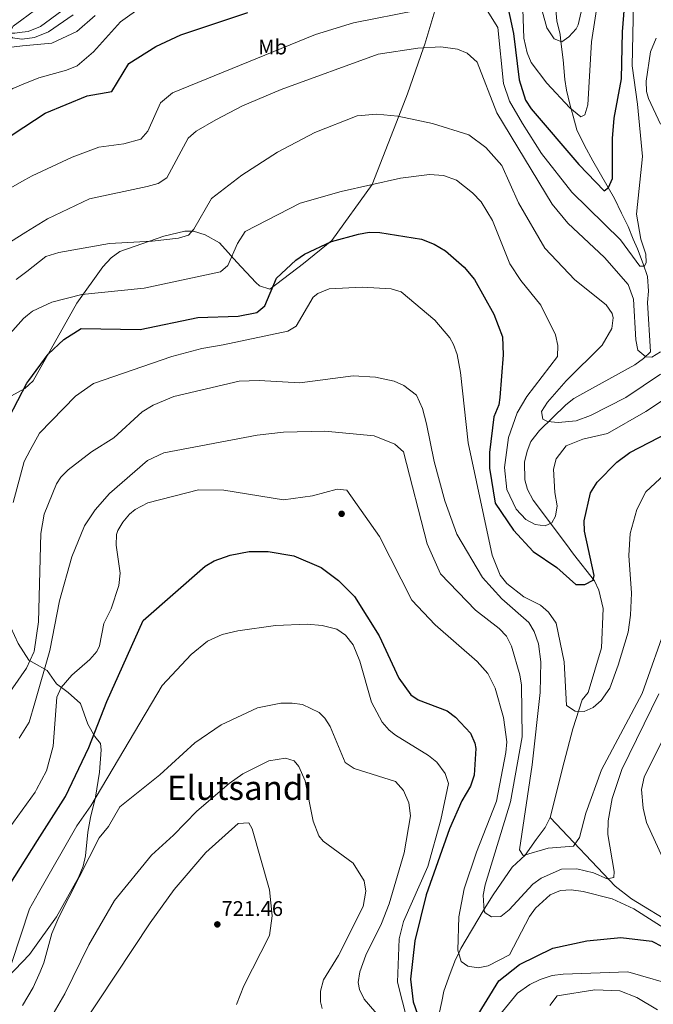
# Model space of a CAD drawing. Units: metres. Extents: x 627615 to 634512, y 4743496 to 4748252.
# Drawn here: x 631076 to 631377, y 4744620 to 4745087 of the extents above; entities that cross this region are included whole.
import ezdxf
from ezdxf.enums import TextEntityAlignment as Align

# ---------------------------------------------------------------- set-up
doc = ezdxf.new("R2010")
doc.units = ezdxf.units.M
doc.header["$MEASUREMENT"] = 0
doc.linetypes.add('DGN Style 3', pattern=[120.58494, 86.1321, -34.45284])
for name, color, linetype, lineweight in [('Nivel 11', 7, 'Continuous', 0), ('Nivel 17', 7, 'Continuous', 0), ('Nivel 35', 7, 'Continuous', 0), ('Nivel 37', 7, 'Continuous', 0), ('Nivel 4', 7, 'Continuous', 0), ('Nivel 41', 7, 'Continuous', 0), ('Nivel 45', 7, 'Continuous', 0), ('Nivel 5', 7, 'Continuous', 0), ('Nivel 57', 7, 'Continuous', 0), ('Nivel 61', 7, 'Continuous', 0), ('Nivel 7', 7, 'Continuous', 0)]:
    doc.layers.add(name, color=color, linetype=linetype, lineweight=lineweight)
doc.styles.add('Style-Arial', font='txt')
doc.styles.add('Style-Arial Narrow', font='txt')
doc.styles.add('Style-Times New Roman', font='txt')

# ---------------------------------------------------------------- blocks, each defined once
blk = doc.blocks.new('5PATER_3')
at = {"layer": 'Nivel 7', "linetype": 'Continuous', "lineweight": 0}
h = blk.add_hatch(color=51, dxfattribs=at)
edge = h.paths.add_edge_path()
edge.add_ellipse((0, 0), major_axis=(-1.1, -1.11), ratio=0.999422, start_angle=0, end_angle=360)
blk = doc.blocks.new('5PERFI')
at = {"layer": 'Nivel 17', "linetype": 'Continuous', "lineweight": 0}
h = blk.add_hatch(color=7, dxfattribs=at)
edge = h.paths.add_edge_path()
edge.add_arc((0, 0), 1.56, 315, 675)

msp = doc.modelspace()

# ---------------------------------------------------------------- linework, layer by layer
at = {"layer": 'Nivel 11', "color": 142, "linetype": 'DGN Style 3', "lineweight": 13}
for points in [[(631330.3, 4745094.82, 635), (631331.06, 4745086.13, 637.15), (631332.54, 4745079.61, 638.99), (631332.96, 4745076.28, 640), (631334.06, 4745067.65, 642.69), (631334.85, 4745058.25, 644.34), (631335.55, 4745053.29, 644.38), (631337.13, 4745046.58, 646.54), (631338.71, 4745040.88, 646.61), (631340.51, 4745034.43, 648.19), (631344.19, 4745027.02, 648.19), (631348.01, 4745019.73, 649.56), (631358.36, 4745001.98, 650.66), (631361.66, 4744995.02, 652.79), (631364.82, 4744988.71, 652.79), (631367.2, 4744982.63, 655.47), (631369.27, 4744978.07, 655.46), (631371.9, 4744970.95, 657.39), (631374.05, 4744965.01, 657.67), (631374.54, 4744958.1, 659.52), (631373.98, 4744952.73, 659.59), (631375.42, 4744929.3, 659.66), (631372.15, 4744926.19, 661.81), (631368, 4744923.17, 662.68), (631344.73, 4744910.47, 663.44), (631339.15, 4744907.29, 665.02), (631335.24, 4744904.23, 665.64), (631322.84, 4744892.12, 667.19), (631318.73, 4744886.88, 667.34), (631316.9, 4744882.26, 669.06), (631315.74, 4744877.04, 669.17), (631315.91, 4744868.65, 669.28), (631317.08, 4744864.19, 671.33), (631319.85, 4744859.06, 671.93), (631335.57, 4744838.05, 672.99), (631338.89, 4744833.56, 674.09), (631348.84, 4744820.9, 674.5), (631350.92, 4744816.39, 675.13), (631353, 4744807.74, 677.6), (631352.15, 4744789.15, 677.8), (631345.9, 4744767.94, 680.13), (631342.98, 4744764.57, 680.41), (631338.62, 4744750.8, 681.61), (631334.49, 4744735.09, 681.51), (631327.83, 4744708.75, 683.16)], [(631077.57, 4745080.67, 632.07), (631080.39, 4745081.06, 631.58), (631086.32, 4745083.46, 631.11), (631096.44, 4745090.83, 628.8)], [(631077.57, 4745080.67, 632.07), (631074.06, 4745080.19, 632.67), (631062.05, 4745080.23, 635.04), (631049.14, 4745077.14, 636.48), (631044.97, 4745074.51, 637.42), (631034.96, 4745065.26, 637.48), (631013.28, 4745040.95, 639.18), (630992.41, 4745021.6, 641.01), (630980.97, 4745011.07, 640.98), (630966.56, 4744999.35, 641.28)], [(631327.83, 4744708.75, 683.16), (631325.55, 4744704, 683.64), (631321.27, 4744698.38, 686.05), (631316.02, 4744690.95, 686.8), (631309.92, 4744685.21, 689.21), (631300.85, 4744672.14, 689.73), (631296.51, 4744665.33, 690), (631296.05, 4744664.6, 690.04), (631285.55, 4744646.77, 694.62), (631284.5, 4744644.62, 695), (631282.99, 4744641.52, 695.44), (631280.46, 4744634.87, 696.35), (631277.4, 4744626.53, 697.47), (631276.43, 4744621.62, 698.11), (631274.04, 4744610.07, 699.61)], [(631388.22, 4744269.77, 750.64), (631404.02, 4744291.47, 750), (631413.45, 4744304.42, 746.01), (631415.74, 4744308.46, 745), (631418.31, 4744313.01, 744.28), (631426.86, 4744336.55, 740.83), (631444.64, 4744379.43, 733.45), (631455.51, 4744410.58, 730.23), (631457.95, 4744414.74, 729.28), (631468.33, 4744425.28, 725.49), (631470.8, 4744429.51, 724.41), (631472.73, 4744440.17, 722.62), (631472.26, 4744451.4, 721.46), (631447.3, 4744528.43, 712.27), (631432.48, 4744579.71, 705.86), (631421.93, 4744607.44, 701.64), (631412.77, 4744627.51, 698.76), (631404.7, 4744640.03, 696.97), (631395.32, 4744650.92, 695.19), (631387.64, 4744657.33, 693.82), (631366.44, 4744670.35, 690.24), (631358.65, 4744676.33, 688.88), (631327.83, 4744708.75, 683.16)]]:
    msp.add_polyline3d(points, dxfattribs=at)
at = {"layer": 'Nivel 35', "color": 92, "linetype": 'DGN Style 3', "lineweight": 0}
for points in [[(631080.75, 4744913.72, 673.22), (631082.84, 4744915.59, 673.14), (631103.44, 4744952.35, 671.51), (631115.84, 4744969.62, 670.66), (631119.76, 4744973.85, 670.32), (631123.84, 4744976.79, 670.03), (631144.68, 4744984.2, 669.77), (631154.7, 4744986.42, 669.77), (631158.73, 4744986.48, 669.77), (631164.38, 4744984.83, 669.77), (631171.11, 4744981.02, 670.32), (631179.37, 4744971.8, 672.15), (631188.35, 4744962.19, 672.87), (631190.07, 4744960.65, 672.96), (631194.9, 4744959.03, 673.36), (631210.9, 4744971.23, 673.3), (631224.42, 4744982.02, 672.21), (631243.43, 4745008.61, 670), (631256.12, 4745040.91, 665), (631260.29, 4745051.51, 663.36), (631267.84, 4745073.38, 660), (631268.41, 4745075.04, 659.72), (631273.7, 4745092.43, 655.39)], [(631083.26, 4744781.89, 691.42), (631080.75, 4744783.29, 690.94), (631075.73, 4744791.16, 687.35), (631072.13, 4744798.83, 684.22), (631065.47, 4744805.12, 681.18), (631063.97, 4744807.58, 680.09), (631060.48, 4744823.62, 677.24), (631058.99, 4744831.67, 674.52), (631057.69, 4744839.86, 673.37), (631054.93, 4744851.77, 672.15), (631050.5, 4744868.22, 671.88), (631049.76, 4744875.25, 671.88), (631051.05, 4744892.68, 671.88), (631053.42, 4744897.09, 671.88), (631057.97, 4744900.59, 672.34), (631078.88, 4744912.05, 673.3), (631080.75, 4744913.72, 673.22)], [(631085.76, 4744650.53, 709.48), (631093.76, 4744661.8, 709.12), (631104.24, 4744680.45, 707.9), (631106.52, 4744685.76, 707.7), (631107.58, 4744690.66, 707.69), (631108.64, 4744701.92, 707.63), (631109.98, 4744708.8, 704.64), (631112.32, 4744718.39, 703.09), (631114.14, 4744730.31, 701.95), (631115.06, 4744740.83, 701.73), (631114.62, 4744743.89, 701.73), (631111.97, 4744747.15, 701.73), (631108.62, 4744753.01, 699.69), (631105.26, 4744762.73, 697.45), (631099.41, 4744768.03, 697.25), (631093.91, 4744772.16, 695.89), (631089.36, 4744778.47, 692.57), (631083.26, 4744781.89, 691.42)], [(631067.21, 4744629.5, 709.9), (631081.04, 4744643.88, 709.69), (631085.76, 4744650.53, 709.48)]]:
    msp.add_polyline3d(points, dxfattribs=at)
at = {"layer": 'Nivel 4', "color": 30, "linetype": 'Continuous', "lineweight": 30, "flags": 128}
for points, elevation in [([(631305.71, 4745102.16), (631310.47, 4745080.07), (631313.24, 4745058.23), (631316.1, 4745048.56), (631318.86, 4745044.37), (631341.46, 4745018.02), (631353.42, 4745005.66), (631355.44, 4745007.11), (631357.36, 4745011.45), (631357.41, 4745030.35), (631358.24, 4745040.03), (631361.72, 4745058.7), (631362.21, 4745080.89), (631363.61, 4745098.94)], 650), ([(631078.42, 4745035.75), (631088.41, 4745042.35), (631108.44, 4745050.59), (631120.04, 4745052.61), (631128.18, 4745065.83), (631140.88, 4745073.89), (631152.78, 4745079.43), (631184.59, 4745090)], 650), ([(631020.68, 4745000.22), (631047.97, 4745015.62), (631078.42, 4745035.75)], 650), ([(631080.71, 4744915.76), (631089.95, 4744928.24), (631097.32, 4744935.21), (631105.5, 4744940.38), (631133.52, 4744939.84), (631160.79, 4744945.65), (631180.01, 4744946.16), (631188.83, 4744947.95), (631192.59, 4744951.07), (631198.07, 4744964.22), (631207.3, 4744972.81), (631211.44, 4744975.62), (631224.15, 4744981.61), (631237.01, 4744985.08), (631242.09, 4744985.97), (631247.09, 4744985.89), (631266.93, 4744982.7), (631272.83, 4744980.4), (631278.26, 4744977.2), (631287.09, 4744969.43), (631292.03, 4744963.64), (631301.22, 4744947.16), (631305.22, 4744936.37), (631305.55, 4744927.94), (631304.04, 4744907.72), (631303.48, 4744904.29), (631301.09, 4744898.58), (631299.15, 4744881.71), (631299.1, 4744874.18), (631301.77, 4744857.61), (631310.43, 4744844.89), (631319.85, 4744834.81), (631330.98, 4744827.24), (631340.05, 4744819.22), (631344.36, 4744819.12), (631348.3, 4744821.21), (631348.66, 4744823.41), (631344.13, 4744844.35), (631343.91, 4744849.35), (631346.96, 4744862.58), (631350.18, 4744867.6), (631359.46, 4744877.01), (631365.61, 4744881.64), (631388.51, 4744893.57)], 675), ([(631019.23, 4744745.74), (631037.11, 4744771.78), (631043.57, 4744783.47), (631049.98, 4744798.32), (631054.36, 4744814.28), (631058.56, 4744840.65), (631061.11, 4744865.31), (631064.9, 4744881.5), (631071.26, 4744898.1), (631079.78, 4744914.5), (631080.71, 4744915.76)], 675), ([(631084.86, 4744697.91), (631098.1, 4744718.74), (631109.18, 4744741.88), (631117.63, 4744763.73), (631134.93, 4744802.05), (631164.29, 4744827.83), (631168.59, 4744830.33), (631176.15, 4744833.08), (631185.1, 4744834.74), (631194.13, 4744834.72), (631206.4, 4744832.7), (631219.25, 4744827.12), (631227.46, 4744821), (631235.05, 4744813.54), (631246.86, 4744794.9), (631256.06, 4744774.8), (631261.75, 4744766.9), (631265.24, 4744764.45), (631279.09, 4744759.32), (631283.04, 4744756.32), (631290.11, 4744748.66), (631292.2, 4744744.05), (631292.63, 4744741.53), (631291.77, 4744728.78), (631290.15, 4744723.62), (631285.97, 4744716.62), (631280.1, 4744703.48), (631269.15, 4744672.11), (631263.73, 4744650.31), (631261.72, 4744632.18), (631262.92, 4744621.44), (631265, 4744615.67)], 700), ([(631022.44, 4744641.1), (631023.43, 4744641.83), (631030.51, 4744645.36), (631036.48, 4744646.98), (631042.65, 4744647.05), (631056.18, 4744644.53), (631060.36, 4744647.3), (631066.58, 4744667.84), (631068.63, 4744672.4), (631084.86, 4744697.91)], 700), ([(631292.46, 4744613.5), (631303.46, 4744631.49), (631313.33, 4744639.14), (631329.11, 4744646.85), (631345.27, 4744650.36), (631361.37, 4744651.91), (631376.01, 4744650.29), (631380.9, 4744647.73)], 700)]:
    msp.add_lwpolyline(points, dxfattribs=dict(at, elevation=elevation))
at = {"layer": 'Nivel 5', "color": 30, "linetype": 'Continuous', "lineweight": 0, "flags": 128}
for points, elevation in [([(631076.81, 4745120.34), (631088.82, 4745103.56), (631088.96, 4745098.56), (631086.74, 4745094.72), (631083.42, 4745090.97), (631077.46, 4745086.59)], 635), ([(631314.23, 4745110.08), (631315.3, 4745077.94), (631316.93, 4745071.02), (631318.87, 4745066.38), (631326.29, 4745056.51), (631337.22, 4745044.94), (631342.43, 4745040.59), (631344.27, 4745041.52), (631345.73, 4745046.31), (631347.47, 4745076.16), (631350.66, 4745096.72)], 645), ([(631322.38, 4745097.36), (631326.27, 4745082.73), (631329.82, 4745077.54), (631333.33, 4745076.14), (631336.75, 4745078.49), (631340.21, 4745082.27), (631341.09, 4745084.22), (631346, 4745105.45)], 640), ([(631025.25, 4745093.92), (631014.65, 4745079.27), (630997.33, 4745049.28), (630988.82, 4745038.55), (630962.41, 4745008.88), (630956.52, 4745003), (630934.44, 4744984.41), (630914.08, 4744969.39), (630915.4, 4744968.05), (630923.58, 4744970.26), (630960.07, 4744985.82), (630964.97, 4744986.83), (630967.89, 4744985.2), (630970.55, 4744981.42), (630974.43, 4744979.37), (630980.73, 4744994.56), (630986.59, 4745002.29), (630995.18, 4745010.03), (631000.09, 4745012.76), (631021.75, 4745021.79), (631073.15, 4745054.07), (631078.04, 4745056.09)], 645), ([(631062.68, 4745095.71), (631044.05, 4745085.81), (631036.71, 4745079.71), (631026.36, 4745067.14), (631008.85, 4745041.92), (631003.54, 4745031.18), (631003.84, 4745027.31), (631020.79, 4745036.97), (631045.61, 4745059.23), (631061.31, 4745069.81), (631066.24, 4745072.21), (631071.09, 4745073.55), (631077.69, 4745074.21)], 640), ([(631078.04, 4745056.09), (631085.48, 4745059.17), (631098.64, 4745062.67), (631103.57, 4745064.81), (631111.34, 4745071.41), (631124.12, 4745085.67), (631134.56, 4745093.13)], 645), ([(631294.9, 4745096.17), (631303, 4745083.01), (631305.76, 4745056.47), (631308.56, 4745048.07), (631314.7, 4745037.51), (631323.8, 4745023.21), (631338.1, 4745005.01), (631361.2, 4744982.33), (631370.4, 4744969.93), (631372.6, 4744969.92), (631373.4, 4744971.72), (631373.2, 4744975.52), (631370.8, 4744982.72), (631368.72, 4744994.56), (631371.57, 4745021.86), (631369.3, 4745046.61), (631366.7, 4745064.81), (631367.42, 4745094.52)], 655), ([(631077.63, 4745077.43), (631083.46, 4745078.21), (631090.02, 4745080.97), (631101.74, 4745088.97)], 635), ([(631077.69, 4745074.21), (631091.59, 4745075.6), (631103.42, 4745081.12), (631112.22, 4745088.63)], 640), ([(631078.9, 4745010.79), (631082.22, 4745012.65), (631101.28, 4745021.6), (631113.84, 4745026.25), (631125.71, 4745027.86), (631133.81, 4745030.08), (631137.08, 4745033.86), (631143.21, 4745047.32), (631148.83, 4745052.08), (631216.61, 4745079.69), (631234.67, 4745085.17), (631265.06, 4745091.23)], 655), ([(631077.46, 4745086.59), (631073.27, 4745083.51), (631071.35, 4745079.94), (631072.97, 4745078.04), (631077.33, 4745077.39), (631077.63, 4745077.43)], 635), ([(631380.12, 4745037.22), (631374.55, 4745049.32), (631373.59, 4745052.6), (631373.36, 4745057.6), (631375.4, 4745071.36), (631378.13, 4745077.96)], 660), ([(631079.37, 4744986), (631089.53, 4744992.36), (631109.52, 4745001.73), (631136.84, 4745007.59), (631141.96, 4745009.14), (631146.21, 4745011.82), (631156.18, 4745030.52), (631159.98, 4745033.79), (631169.41, 4745039.23), (631182.05, 4745045.9), (631200.26, 4745053.65), (631246.34, 4745070.38), (631265.05, 4745073.22), (631276, 4745073.85), (631283.96, 4745072.63), (631288.58, 4745070.74), (631293.26, 4745066.55), (631302.58, 4745042.46), (631328.84, 4744999.34), (631336.24, 4744990.25), (631353.6, 4744974.07), (631364.77, 4744961.18), (631367.41, 4744954.33), (631368.44, 4744935.08), (631369.42, 4744930.17), (631373.24, 4744926.96), (631376.09, 4744926.78), (631380.15, 4744929.35)], 660), ([(631079.72, 4744967.43), (631088.77, 4744974.44), (631094.89, 4744976.33), (631118.96, 4744980.67), (631139.22, 4744981.69), (631151.61, 4744983.14), (631156.39, 4744984.58), (631158.99, 4744987.44), (631167.24, 4745002.02), (631181.7, 4745013.07), (631198.53, 4745023.97), (631216.33, 4745033.17), (631236.34, 4745041.13), (631245.72, 4745041.91), (631255.7, 4745041.01), (631272.06, 4745037.49), (631289.28, 4745032.08), (631297.4, 4745026.13), (631304.94, 4745017.55), (631312.88, 4744999.96), (631325.39, 4744978.4), (631339.57, 4744963.38), (631354.39, 4744951.65), (631357.22, 4744947.43), (631357.77, 4744945.43), (631357.13, 4744940.47), (631352.58, 4744932.42), (631335.37, 4744915.65), (631326.59, 4744905.56), (631323.8, 4744901.05), (631324.38, 4744897.41), (631326.64, 4744896.32), (631331.63, 4744895.85), (631340.19, 4744896.74), (631347.03, 4744899.11), (631363.74, 4744907.66), (631380.22, 4744918.81)], 665), ([(631080.12, 4744946.67), (631082.52, 4744948.61), (631091.59, 4744952.84), (631105.88, 4744956.57), (631135.33, 4744959.43), (631171.54, 4744967.21), (631175.11, 4744970.25), (631179.66, 4744980.7), (631183.33, 4744986.39), (631209.32, 4744999.7), (631228.75, 4745005.34), (631256.96, 4745011.63), (631270.66, 4745013.35), (631277.24, 4745012.83), (631283.46, 4745010.58), (631291.07, 4745004.61), (631295.08, 4745000.36), (631300.48, 4744991.47), (631308.8, 4744971), (631313.99, 4744963.16), (631323.39, 4744951.49), (631330.43, 4744937.4), (631331.45, 4744932.33), (631331.39, 4744927.18), (631316.83, 4744908.16), (631312.19, 4744900.44), (631308.09, 4744888.84), (631306.26, 4744874.55), (631307.38, 4744864.07), (631311.73, 4744854.87), (631316.32, 4744849.96), (631320.81, 4744847.49), (631325.44, 4744846.98), (631328.6, 4744848.39), (631330.37, 4744851.49), (631331.12, 4744856.44), (631330.02, 4744862.73), (631329.49, 4744873.81), (631330.72, 4744878.61), (631335.4, 4744884.85), (631343.29, 4744888.01), (631354.99, 4744890.61), (631373.19, 4744901.01), (631416.43, 4744929.64)], 670), ([(631054.78, 4744997.25), (631078.9, 4745010.79)], 655), ([(631048.34, 4744966.55), (631079.37, 4744986)], 660), ([(631074.76, 4744963.59), (631079.72, 4744967.43)], 665), ([(631081.34, 4744882.7), (631085.78, 4744890.76), (631102.85, 4744908.35), (631111.4, 4744914.35), (631148.56, 4744927.2), (631162.79, 4744930.92), (631172.8, 4744932.66), (631203.49, 4744939.17), (631207.48, 4744941.56), (631215.54, 4744955.2), (631217.73, 4744956.99), (631223.15, 4744959.21), (631238.81, 4744959.96), (631252.49, 4744959.12), (631257.3, 4744957.73), (631273.24, 4744944.39), (631280.25, 4744935.94), (631282.1, 4744932.78), (631283.75, 4744928.04), (631285.41, 4744919.51), (631289.03, 4744886.3), (631300.37, 4744832.97), (631304.1, 4744823.58), (631307.26, 4744819.64), (631315.39, 4744813.38), (631323.21, 4744809.31), (631326.99, 4744806.06), (631330.63, 4744800.91), (631334.52, 4744782.51), (631335.56, 4744761.77), (631339.7, 4744759.1), (631344.01, 4744759.02), (631348.27, 4744760.86), (631352.07, 4744764.13), (631356.15, 4744770.1), (631360.16, 4744780.9), (631364.8, 4744796.55), (631365.98, 4744804.68), (631366.39, 4744814.97), (631365.21, 4744832.93), (631365.86, 4744843.34), (631368.9, 4744854.61), (631373.21, 4744863.07), (631388.67, 4744877.33)], 680), ([(631062.9, 4744928.12), (631078.18, 4744945.11), (631080.12, 4744946.67)], 670), ([(631083.16, 4744787.07), (631083.3, 4744787.36), (631085.26, 4744801.53), (631086.33, 4744843.33), (631088.06, 4744852.41), (631093.91, 4744866.84), (631095.86, 4744869.96), (631099.39, 4744873.5), (631110.46, 4744882.03), (631120.94, 4744888.64), (631134.52, 4744900.89), (631139.73, 4744904.06), (631149.48, 4744908.2), (631180.35, 4744915.47), (631189.88, 4744915.73), (631209.19, 4744914.61), (631234.43, 4744918.01), (631245.01, 4744917.36), (631253.98, 4744915.52), (631258.49, 4744913.42), (631264.43, 4744908.77), (631267.28, 4744902.51), (631269.27, 4744895.3), (631272.85, 4744877.41), (631277.93, 4744858.72), (631283.64, 4744842.97), (631295.84, 4744822.47), (631304.89, 4744812.29), (631317.75, 4744801.19), (631320.34, 4744796.93), (631322.32, 4744791.02), (631323.36, 4744782.45), (631323.17, 4744767.98), (631319.36, 4744733.66), (631313.31, 4744693.41), (631315.1, 4744690.74), (631326.84, 4744694.32), (631338.99, 4744695.25), (631341.78, 4744699.25), (631344.73, 4744710.86), (631352.24, 4744731.37), (631371.42, 4744767.5), (631383.63, 4744801.91)], 685), ([(631083.62, 4744763.17), (631090.74, 4744787.95), (631095.26, 4744811.44), (631101.09, 4744832.26), (631107.06, 4744846.93), (631112.21, 4744854.57), (631118.9, 4744862.27), (631136.92, 4744877.8), (631144.73, 4744881.56), (631189.01, 4744889.86), (631201.46, 4744891.27), (631221.03, 4744891.78), (631244.41, 4744889.61), (631254.25, 4744885.62), (631258.33, 4744881.98), (631269.53, 4744838.48), (631275.88, 4744824.15), (631292.53, 4744806.93), (631303.66, 4744798.37), (631307.09, 4744794.74), (631309.5, 4744790.01), (631313.54, 4744776.38), (631314.27, 4744771.43), (631314.6, 4744747.02), (631309.07, 4744716.27), (631297.01, 4744676.91), (631296.11, 4744671.97), (631296.57, 4744664.42), (631297.04, 4744663.6), (631300.05, 4744661.68), (631304.42, 4744661.96), (631308.38, 4744665.02), (631319.67, 4744677.19), (631323.66, 4744680.13), (631333.2, 4744684.25), (631340.48, 4744684.48), (631348.44, 4744682.65), (631354.83, 4744679.7), (631357.97, 4744680.45), (631358.25, 4744683.16), (631355.17, 4744700.82), (631355.41, 4744707.14), (631357.23, 4744717.75), (631361.88, 4744731.56), (631379.3, 4744767.44)], 690), ([(631081.34, 4744882.7), (631078.43, 4744877.42), (631073.24, 4744858.02)], 680), ([(631084.4, 4744721.99), (631089.15, 4744730.87), (631092.2, 4744742.63), (631093.99, 4744765.83), (631096.01, 4744770.39), (631101.11, 4744776.24), (631109.63, 4744783.62), (631112.92, 4744787.46), (631114.2, 4744790.1), (631116.29, 4744800.68), (631119.78, 4744807.6), (631123.4, 4744818.72), (631123.94, 4744824.55), (631122.16, 4744837.85), (631122.32, 4744842.83), (631122.88, 4744844.77), (631125.22, 4744848.63), (631128.46, 4744852.45), (631131.1, 4744854.74), (631137.11, 4744857.78), (631161.09, 4744863.96), (631173.15, 4744863.75), (631201.43, 4744859.32), (631215.24, 4744861.2), (631226.82, 4744864.34), (631231.44, 4744863.84), (631246.96, 4744841.81), (631262.25, 4744811.67), (631273.27, 4744800.07), (631293.32, 4744782.62), (631298.34, 4744776.94), (631301.75, 4744770.04), (631305.7, 4744756.11), (631307.24, 4744744.62), (631306.86, 4744739.63), (631302.4, 4744716.59), (631292.99, 4744692.44), (631287.13, 4744674.98), (631284.53, 4744661.8), (631284.14, 4744646.01), (631285.59, 4744640.52), (631288.87, 4744638.34), (631293.8, 4744637.52), (631298.42, 4744638.56), (631308.6, 4744643.83), (631317.99, 4744661.83), (631320.84, 4744665.91), (631327.78, 4744672.22), (631332.75, 4744674.19), (631337.75, 4744674.51), (631343.48, 4744673.7), (631357.21, 4744670.32), (631367.48, 4744665.46), (631387.65, 4744652.78)], 695), ([(631085.33, 4744673.12), (631103.44, 4744704.8), (631110.04, 4744714.32), (631143.87, 4744771.28), (631157.68, 4744785.97), (631165.42, 4744792.33), (631172.35, 4744795.4), (631179.85, 4744797.22), (631197.58, 4744799.76), (631212.61, 4744800.39), (631219.74, 4744799.79), (631226.78, 4744797.98), (631230.91, 4744795.18), (631234.44, 4744790.56), (631237.63, 4744782.81), (631243.22, 4744763.47), (631248.29, 4744753.98), (631251.57, 4744750.15), (631254.6, 4744747.73), (631270.19, 4744738.13), (631274.07, 4744734.99), (631278.1, 4744729.62), (631279.62, 4744724.82), (631275.96, 4744707.69), (631269.8, 4744685.52), (631258.39, 4744659.59), (631256.26, 4744651.3), (631255.52, 4744630.81), (631262.51, 4744603.46)], 705), ([(631069.22, 4744764.47), (631079.66, 4744779.55), (631083.16, 4744787.07)], 685), ([(631076.16, 4744746.36), (631080.95, 4744753.89), (631083.62, 4744763.17)], 690), ([(631086.04, 4744635.72), (631087.86, 4744639.98), (631091.66, 4744653.8), (631094.9, 4744661.6), (631114.1, 4744699.22), (631118.46, 4744704.58), (631123.79, 4744713.78), (631142.86, 4744729.02), (631159.46, 4744744.13), (631171.9, 4744752.66), (631189.18, 4744760.67), (631200.18, 4744762.87), (631205.56, 4744763.02), (631210.46, 4744762.26), (631218.38, 4744758.51), (631221.09, 4744755.83), (631223.57, 4744751.95), (631230.72, 4744734.84), (631234.9, 4744732.06), (631254.61, 4744725.8), (631258.29, 4744721.56), (631260.89, 4744715.71), (631261.63, 4744709.63), (631258.59, 4744692.1), (631251.48, 4744667.98), (631247.88, 4744658.65), (631240.44, 4744643.57), (631237.7, 4744635.69), (631236.9, 4744630.67), (631237.4, 4744627.3), (631239.65, 4744622.83), (631251.89, 4744608.65)], 710), ([(631399.39, 4744649.97), (631373.52, 4744706.47), (631371.98, 4744713.2), (631371.18, 4744721.99), (631372.45, 4744727.85), (631380.57, 4744744.53)], 695), ([(631091.15, 4744613.95), (631097.84, 4744625.22), (631109.12, 4744648.47), (631121.26, 4744669.41), (631138.86, 4744690.99), (631149.36, 4744700.42), (631160.36, 4744711.87), (631175.75, 4744724.85), (631182.16, 4744729.46), (631194.54, 4744735.59), (631202.36, 4744736.95), (631206.5, 4744735.57), (631208.78, 4744732.88), (631211.78, 4744726.1), (631215.44, 4744707), (631218.23, 4744700.18), (631220.26, 4744697.65), (631234.52, 4744687.18), (631239.74, 4744678.86), (631240.5, 4744673.89), (631239.16, 4744666.57), (631227.44, 4744643.43), (631220.4, 4744631.96), (631218.96, 4744626.48), (631219.03, 4744621.51), (631219.84, 4744618.39)], 715), ([(631003.52, 4744650.21), (631010, 4744658.73), (631017.91, 4744663.7), (631022.71, 4744665.17), (631029, 4744665.47), (631038.01, 4744664.91), (631050.52, 4744662.61), (631052.1, 4744664.23), (631055.66, 4744678.33), (631060.99, 4744689.56), (631083.76, 4744720.81), (631084.4, 4744721.99)], 695), ([(631105.33, 4744609.29), (631138.25, 4744658.87), (631149.56, 4744674.63), (631164.56, 4744692.26), (631179.94, 4744705.95), (631184.95, 4744706.21), (631186.58, 4744703.46), (631194.8, 4744674.51), (631196, 4744662.23), (631194.86, 4744652.92), (631182.62, 4744629.1), (631179.19, 4744620.19)], 720), ([(631010.58, 4744614.9), (631027.44, 4744629.26), (631031.92, 4744631.43), (631040.97, 4744633.12), (631058, 4744627.15), (631062.97, 4744627.75), (631067.13, 4744631.02), (631072.59, 4744640.06), (631080.96, 4744665.47), (631085.33, 4744673.12)], 705), ([(631077.76, 4744619.73), (631082.85, 4744628.23), (631086.04, 4744635.72)], 710), ([(631298.74, 4744609.07), (631312.3, 4744625.55), (631318.29, 4744629.76), (631323.17, 4744632.07), (631328.76, 4744633.91), (631334.05, 4744634.58), (631364.67, 4744635.66), (631389.87, 4744628.46)], 705), ([(631327.68, 4744619.74), (631331.12, 4744624.37), (631349.08, 4744627.14), (631360.95, 4744626.64), (631368.88, 4744623.58), (631378.75, 4744617.76)], 710)]:
    msp.add_lwpolyline(points, dxfattribs=dict(at, elevation=elevation))
at = {"layer": 'Nivel 57', "color": 92, "linetype": 'DGN Style 3', "lineweight": 0}
for points in [[(631273.7, 4745092.43, 655.39), (631268.41, 4745075.04, 659.72), (631267.84, 4745073.38, 660), (631260.29, 4745051.51, 663.36), (631256.12, 4745040.91, 665), (631243.43, 4745008.61, 670), (631224.42, 4744982.02, 672.21), (631210.9, 4744971.23, 673.3), (631194.9, 4744959.03, 673.36), (631190.07, 4744960.65, 672.96), (631188.35, 4744962.19, 672.87), (631179.37, 4744971.8, 672.15), (631171.11, 4744981.02, 670.32), (631164.38, 4744984.83, 669.77), (631158.73, 4744986.48, 669.77), (631154.7, 4744986.42, 669.77), (631144.68, 4744984.2, 669.77), (631123.84, 4744976.79, 670.03), (631119.76, 4744973.85, 670.32), (631115.84, 4744969.62, 670.66), (631103.44, 4744952.35, 671.51), (631082.84, 4744915.59, 673.14), (631080.75, 4744913.72, 673.22), (631078.88, 4744912.05, 673.3), (631057.97, 4744900.59, 672.34)], [(631075.73, 4744791.16, 687.35), (631080.75, 4744783.29, 690.94), (631083.26, 4744781.89, 691.42), (631089.36, 4744778.47, 692.57), (631093.91, 4744772.16, 695.89), (631099.41, 4744768.03, 697.25), (631105.26, 4744762.73, 697.45), (631108.62, 4744753.01, 699.69), (631111.97, 4744747.15, 701.73), (631114.62, 4744743.89, 701.73), (631115.06, 4744740.83, 701.73), (631114.14, 4744730.31, 701.95), (631112.32, 4744718.39, 703.09), (631109.98, 4744708.8, 704.64), (631108.64, 4744701.92, 707.63), (631107.58, 4744690.66, 707.69), (631106.52, 4744685.76, 707.7), (631104.24, 4744680.45, 707.9), (631093.76, 4744661.8, 709.12), (631085.76, 4744650.53, 709.48), (631081.04, 4744643.88, 709.69), (631067.21, 4744629.5, 709.9)]]:
    msp.add_polyline3d(points, dxfattribs=at)
at = {"layer": 'Nivel 61', "color": 7, "linetype": 'Continuous', "lineweight": 0}
msp.add_3dface([(627700.93, 4743496.03), (627615.12, 4748122.81), (634421.67, 4748252.47), (634512.14, 4743625.76)], dxfattribs=at)

# ---------------------------------------------------------------- block references
at = {"layer": 'Nivel 17', "color": 7, "linetype": 'Continuous', "lineweight": 0}
msp.add_blockref('5PERFI', (631229, 4744852.63, 695.41), dxfattribs=at)
at = {"layer": 'Nivel 7', "color": 51, "linetype": 'Continuous', "lineweight": 0}
msp.add_blockref('5PATER_3', (631170.08, 4744658.17, 721.46), dxfattribs=at)

# ---------------------------------------------------------------- texts
at = {"layer": 'Nivel 37', "color": 92, "linetype": 'Continuous', "lineweight": 0, "style": 'Style-Arial Narrow'}
msp.add_text('Mb', height=7, dxfattribs=at).set_placement((631196.26, 4745073.7, 654.34), align=Align.MIDDLE_CENTER)
at = {"layer": 'Nivel 41', "color": 7, "linetype": 'Continuous', "lineweight": 0, "style": 'Style-Arial'}
msp.add_text('721.46', height=7, dxfattribs=at).set_placement((631172.07, 4744662.17, 721.46))
at = {"layer": 'Nivel 45', "color": 7, "linetype": 'Continuous', "lineweight": 0, "style": 'Style-Times New Roman'}
msp.add_text('Elutsandi', height=11.5, dxfattribs=at).set_placement((631180.71, 4744722.87, 681.56), align=Align.MIDDLE_CENTER)

doc.saveas('drawing.dxf')
